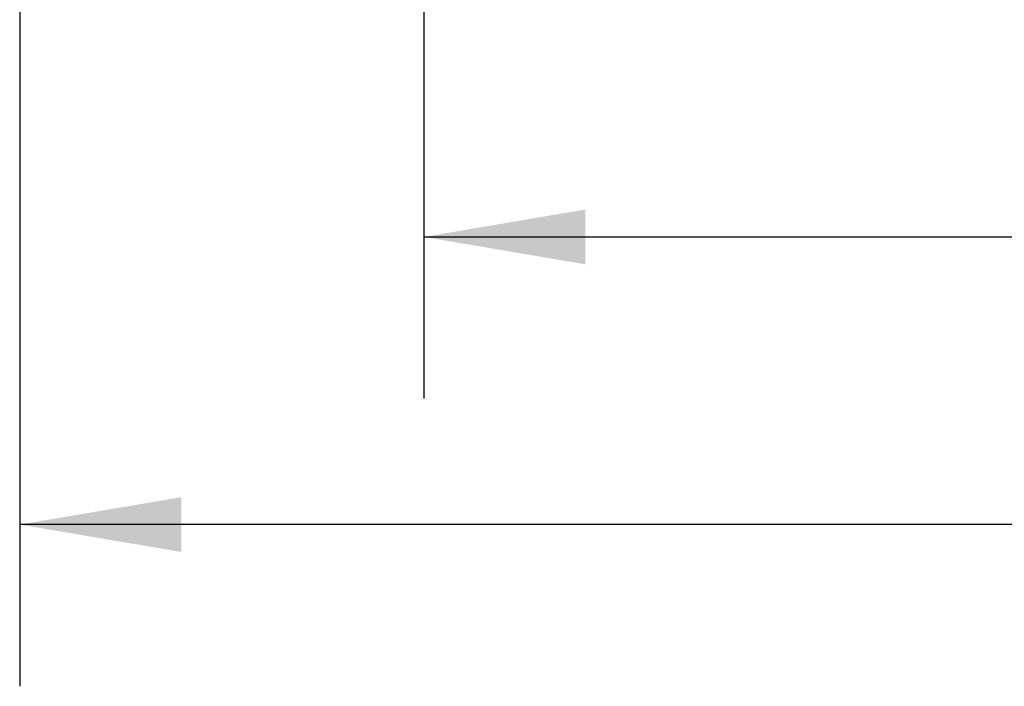
# Model space of a CAD drawing. Units: millimetres. Extents: x 0 to 496, y -1 to 558.
# Drawn here: x 190 to 208, y 187 to 200 of the extents above; entities that cross this region are included whole.
import ezdxf

# ---------------------------------------------------------------- set-up
doc = ezdxf.new("R2010")
doc.units = ezdxf.units.MM
doc.layers.add('图框', color=179, linetype='Continuous')
doc.styles.add('SLDTEXTSTYLE3', font='TXT', dxfattribs={"width": 0.7})
doc.dimstyles.new('SLDDIMSTYLE0', dxfattribs={"dimtxt": 4, "dimasz": 3, "dimexe": 0, "dimexo": 0.0625, "dimgap": 1, "dimtad": 2, "dimlfac": 2, "dimrnd": 1e-09, "dimzin": 12, "dimdsep": 46, "dimtxsty": 'SLDTEXTSTYLE3', "dimsah": 1, "dimcen": 0.09, "dimadec": 0, "dimazin": 3, "dimtfac": 1, "dimtofl": 0, "dimtmove": 0, "dimatfit": 3, "dimfxl": 0, "dimfrac": 2, "dimtolj": 1, "dimtzin": 12, "dimarcsym": 0})

# ---------------------------------------------------------------- blocks, each defined once
blk = doc.blocks.new('_D_32')
at = {"layer": '图框'}
for p, q in [((237.023, 239.017), (237.023, 192.553)), ((197.023, 238.016), (197.023, 192.553)), ((197.023, 195.553), (237.023, 195.553))]:
    blk.add_line(p, q, dxfattribs=at)
for points in [[(197.023, 195.553), (200.023, 195.045), (200.023, 196.061)], [(237.023, 195.553), (234.023, 196.061), (234.023, 195.045)]]:
    blk.add_solid(points, dxfattribs=at)
at = {"layer": '图框', "insert": (214.468, 200.709), "char_height": 4, "attachment_point": 1, "style": 'SLDTEXTSTYLE3'}
blk.add_mtext('80', dxfattribs=at)
blk = doc.blocks.new('_D_36')
at = {"layer": '图框'}
for p, q in [((189.523, 237.33), (189.523, 187.217)), ((244.523, 237.33), (244.523, 187.217)), ((244.523, 190.217), (189.523, 190.217))]:
    blk.add_line(p, q, dxfattribs=at)
for points in [[(189.523, 190.217), (192.523, 189.709), (192.523, 190.725)], [(244.523, 190.217), (241.523, 190.725), (241.523, 189.709)]]:
    blk.add_solid(points, dxfattribs=at)
at = {"layer": '图框', "insert": (213.904, 195.373), "char_height": 4, "attachment_point": 1, "style": 'SLDTEXTSTYLE3'}
blk.add_mtext('110', dxfattribs=at)

msp = doc.modelspace()

# ---------------------------------------------------------------- dimensions: what is measured, and where the dimension line sits
at = {"layer": '图框'}
for base, p1, p2, picture, middle in [((237.02342, 195.552672), (197.02342, 238.016358), (237.02342, 239.017189), '_D_32', (217.02342, 195.552672)), ((189.52342, 190.217189), (244.52342, 237.329689), (189.52342, 237.329689), '_D_36', (217.02342, 190.217189))]:
    dim = msp.add_linear_dim(base=base, p1=p1, p2=p2, dimstyle='SLDDIMSTYLE0', dxfattribs=at)
    dim.commit()
    dim.dimension.update_dxf_attribs({"geometry": picture, "text_midpoint": middle, "dimtype": 160})

doc.saveas('drawing.dxf')
